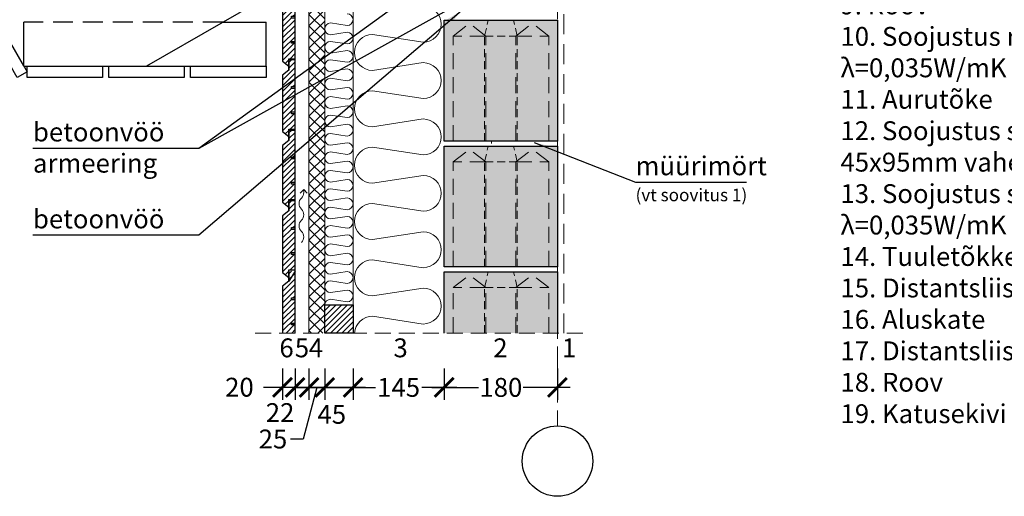
# Model space of a CAD drawing. Units: millimetres. Extents: x 6626 to 34919, y -2850 to 124.
# Drawn here: x 7418 to 8983, y -1721 to -963 of the extents above; entities that cross this region are included whole.
import ezdxf

# ---------------------------------------------------------------- set-up
doc = ezdxf.new("R2010")
doc.units = ezdxf.units.MM
for name, pattern in [('CENTER', [50.8, 31.75, -6.35, 6.35, -6.35]), ('DASHEDX2', [38.1, 25.4, -12.7]), ('HIDDEN', [9.525, 6.35, -3.175])]:
    doc.linetypes.add(name, pattern=pattern)
for name, color, linetype in [('AR_Kivi', 7, 'Continuous'), ('AR_Puit', 7, 'Continuous'), ('AR_Tekst', 7, 'Continuous')]:
    doc.layers.add(name, color=color, linetype=linetype)
for name, color, linetype, lineweight in [('AR_Mõõt', 7, 'Continuous', 9), ('AR_Soojustus', 252, 'Continuous', 13), ('AR_Telg', 240, 'CENTER', 13), ('AR_Teras', 5, 'Continuous', 5), ('AR_Viimistlus', 40, 'Continuous', 9), ('AR_Vormistus', 252, 'Continuous', 5)]:
    doc.layers.add(name, color=color, linetype=linetype, lineweight=lineweight)
doc.styles.add('Tekst30_isocpeur', font='isocpeur.ttf', dxfattribs={"height": 30})
doc.dimstyles.new('Mõõt30', dxfattribs={"dimtxt": 30, "dimasz": 30, "dimexe": 20, "dimexo": 1.5, "dimgap": 10, "dimtad": 0, "dimdec": 0, "dimzin": 3, "dimdsep": 46, "dimtxsty": 'Tekst30_isocpeur', "dimblk": 'ARCHTICK', "dimcen": 1, "dimdle": 20, "dimazin": 2, "dimtfac": 1, "dimtdec": 0, "dimtofl": 0, "dimtmove": 1, "dimatfit": 0, "dimfxl": 30, "dimfxlon": 1, "dimfrac": 1, "dimtolj": 1, "dimtzin": 0, "dimarcsym": 0})

# ---------------------------------------------------------------- blocks, each defined once
blk = doc.blocks.new('tuulutusnool')
at = {"layer": 'AR_Vormistus'}
for points in [[(0, 0), (0, -4.5, -0.198912), (-3.7, -13.3, 0.414214), (-3.7, -31, -0.198912), (0, -39.9)], [(0, -75.2), (0, -75.2, 0.198912), (-3.7, -66.4, -0.414214), (-3.7, -48.7, 0.198912), (0, -39.9)], [(-3.7, -84.1, 0.198912), (0, -75.2)]]:
    blk.add_lwpolyline(points, format="xyb", dxfattribs=at)
for points in [[(0, 0), (-5.7, -5.7)], [(0, 0), (5.7, -5.7)]]:
    blk.add_lwpolyline(points, dxfattribs=at)
blk = doc.blocks.new('_ArchTick')
at = {"color": 0, "linetype": 'ByBlock', "const_width": 0.15}
blk.add_lwpolyline([(-0.5, -0.5), (0.5, 0.5)], dxfattribs=at)
blk = doc.blocks.new('*D12')
at = {"layer": 'AR_Mõõt', "color": 0, "lineweight": -2}
for p, q in [((8092.5, -1517.9), (8092.5, -1567.9)), ((8272.5, -1517.9), (8272.5, -1567.9)), ((8072.5, -1547.9), (8147, -1547.9)), ((8292.5, -1547.9), (8218, -1547.9))]:
    blk.add_line(p, q, dxfattribs=at)
at = {"layer": 'Defpoints', "color": 0}
for p in [(8092.5, -1461.4), (8272.5, -1461.4), (8092.5, -1547.9)]:
    blk.add_point(p, dxfattribs=at)
at = {"layer": 'AR_Mõõt', "color": 0, "lineweight": -2, "xscale": 30, "yscale": 30, "zscale": 30, "rotation": 180}
blk.add_blockref('_ArchTick', (8092.5, -1547.9), dxfattribs=at)
at = {"layer": 'AR_Mõõt', "color": 0, "lineweight": -2, "xscale": 30, "yscale": 30, "zscale": 30}
blk.add_blockref('_ArchTick', (8272.5, -1547.9), dxfattribs=at)
at = {"layer": 'AR_Mõõt', "color": 0, "insert": (8182.5, -1547.9), "char_height": 30, "attachment_point": 5, "style": 'Tekst30_isocpeur'}
blk.add_mtext('\\A1;180', dxfattribs=at)
blk = doc.blocks.new('*D13')
at = {"layer": 'AR_Mõõt', "color": 0, "lineweight": -2}
for p, q in [((7947.5, -1517.9), (7947.5, -1567.9)), ((8092.5, -1517.9), (8092.5, -1567.9)), ((7927.5, -1547.9), (7983, -1547.9)), ((8112.5, -1547.9), (8057, -1547.9))]:
    blk.add_line(p, q, dxfattribs=at)
at = {"layer": 'Defpoints', "color": 0}
for p in [(7947.5, -1461.4), (8092.5, -1461.4), (7947.5, -1547.9)]:
    blk.add_point(p, dxfattribs=at)
at = {"layer": 'AR_Mõõt', "color": 0, "lineweight": -2, "xscale": 30, "yscale": 30, "zscale": 30, "rotation": 180}
blk.add_blockref('_ArchTick', (7947.5, -1547.9), dxfattribs=at)
at = {"layer": 'AR_Mõõt', "color": 0, "lineweight": -2, "xscale": 30, "yscale": 30, "zscale": 30}
blk.add_blockref('_ArchTick', (8092.5, -1547.9), dxfattribs=at)
at = {"layer": 'AR_Mõõt', "color": 0, "insert": (8020, -1547.9), "char_height": 30, "attachment_point": 5, "style": 'Tekst30_isocpeur'}
blk.add_mtext('\\A1;145', dxfattribs=at)
blk = doc.blocks.new('*D14')
at = {"layer": 'AR_Mõõt', "color": 0, "lineweight": -2}
for p, q in [((7902.5, -1517.9), (7902.5, -1567.9)), ((7947.5, -1517.9), (7947.5, -1567.9)), ((7967.5, -1547.9), (7882.5, -1547.9))]:
    blk.add_line(p, q, dxfattribs=at)
at = {"layer": 'Defpoints', "color": 0}
for p in [(7902.5, -1461.4), (7947.5, -1461.4), (7902.5, -1547.9)]:
    blk.add_point(p, dxfattribs=at)
at = {"layer": 'AR_Mõõt', "color": 0, "lineweight": -2, "xscale": 30, "yscale": 30, "zscale": 30, "rotation": 180}
blk.add_blockref('_ArchTick', (7902.5, -1547.9), dxfattribs=at)
at = {"layer": 'AR_Mõõt', "color": 0, "lineweight": -2, "xscale": 30, "yscale": 30, "zscale": 30}
blk.add_blockref('_ArchTick', (7947.5, -1547.9), dxfattribs=at)
at = {"layer": 'AR_Mõõt', "color": 0, "insert": (7913.8, -1590.7), "char_height": 30, "attachment_point": 5, "style": 'Tekst30_isocpeur'}
blk.add_mtext('\\A1;45', dxfattribs=at)
blk = doc.blocks.new('*D15')
at = {"layer": 'AR_Mõõt', "color": 0, "lineweight": -2}
for p, q in [((7877.5, -1517.9), (7877.5, -1567.9)), ((7902.5, -1517.9), (7902.5, -1567.9)), ((7877.5, -1547.9), (7847.5, -1547.9)), ((7890, -1547.9), (7868.3, -1630)), ((7902.5, -1547.9), (7877.5, -1547.9)), ((7902.5, -1547.9), (7932.5, -1547.9)), ((7868.3, -1630), (7848.3, -1630))]:
    blk.add_line(p, q, dxfattribs=at)
at = {"layer": 'Defpoints', "color": 0}
for p in [(7877.5, -1461.4), (7902.5, -1461.4), (7877.5, -1547.9)]:
    blk.add_point(p, dxfattribs=at)
at = {"layer": 'AR_Mõõt', "color": 0, "lineweight": -2, "xscale": 30, "yscale": 30, "zscale": 30}
blk.add_blockref('_ArchTick', (7877.5, -1547.9), dxfattribs=at)
at = {"layer": 'AR_Mõõt', "color": 0, "lineweight": -2, "xscale": 30, "yscale": 30, "zscale": 30, "rotation": 180}
blk.add_blockref('_ArchTick', (7902.5, -1547.9), dxfattribs=at)
at = {"layer": 'AR_Mõõt', "color": 0, "insert": (7820.3, -1630), "char_height": 30, "attachment_point": 5, "style": 'Tekst30_isocpeur'}
blk.add_mtext('\\A1;25', dxfattribs=at)
blk = doc.blocks.new('*D16')
at = {"layer": 'AR_Mõõt', "color": 0, "lineweight": -2}
for p, q in [((7855.5, -1517.9), (7855.5, -1567.9)), ((7877.5, -1517.9), (7877.5, -1567.9)), ((7855.5, -1547.9), (7825.5, -1547.9)), ((7877.5, -1547.9), (7907.5, -1547.9))]:
    blk.add_line(p, q, dxfattribs=at)
at = {"layer": 'Defpoints', "color": 0}
for p in [(7855.5, -1461.4), (7877.5, -1461.4), (7855.5, -1547.9)]:
    blk.add_point(p, dxfattribs=at)
at = {"layer": 'AR_Mõõt', "color": 0, "lineweight": -2, "xscale": 30, "yscale": 30, "zscale": 30}
blk.add_blockref('_ArchTick', (7855.5, -1547.9), dxfattribs=at)
at = {"layer": 'AR_Mõõt', "color": 0, "lineweight": -2, "xscale": 30, "yscale": 30, "zscale": 30, "rotation": 180}
blk.add_blockref('_ArchTick', (7877.5, -1547.9), dxfattribs=at)
at = {"layer": 'AR_Mõõt', "color": 0, "insert": (7831.6, -1588), "char_height": 30, "attachment_point": 5, "style": 'Tekst30_isocpeur'}
blk.add_mtext('\\A1;22', dxfattribs=at)
blk = doc.blocks.new('*D17')
at = {"layer": 'AR_Mõõt', "color": 0, "lineweight": -2}
for p, q in [((7835.5, -1517.9), (7835.5, -1567.9)), ((7855.5, -1517.9), (7855.5, -1567.9)), ((7835.5, -1547.9), (7805.5, -1547.9)), ((7855.5, -1547.9), (7885.5, -1547.9))]:
    blk.add_line(p, q, dxfattribs=at)
at = {"layer": 'Defpoints', "color": 0}
for p in [(7835.5, -1461.4), (7855.5, -1461.4), (7835.5, -1547.9)]:
    blk.add_point(p, dxfattribs=at)
at = {"layer": 'AR_Mõõt', "color": 0, "lineweight": -2, "xscale": 30, "yscale": 30, "zscale": 30}
blk.add_blockref('_ArchTick', (7835.5, -1547.9), dxfattribs=at)
at = {"layer": 'AR_Mõõt', "color": 0, "lineweight": -2, "xscale": 30, "yscale": 30, "zscale": 30, "rotation": 180}
blk.add_blockref('_ArchTick', (7855.5, -1547.9), dxfattribs=at)
at = {"layer": 'AR_Mõõt', "color": 0, "insert": (7767, -1547.6), "char_height": 30, "attachment_point": 5, "style": 'Tekst30_isocpeur'}
blk.add_mtext('\\A1;20', dxfattribs=at)

msp = doc.modelspace()

# ---------------------------------------------------------------- hatches: boundary and pattern name
at = {"layer": 'AR_Vormistus'}
h = msp.add_hatch(dxfattribs=at)
h.set_pattern_fill('ANSI37', color=256, scale=4, style=0)
h.set_pattern_definition([(45, (7877.5, -1978.445), (-8.98026, 8.98026), []), (135, (7877.5, -1978.445), (-8.98026, -8.98026), [])])
h.paths.add_polyline_path([(7902.5, -648.3), (7877.5, -662.7), (7877.5, -1461.4), (7902.5, -1461.4)])
h = msp.add_hatch(dxfattribs=at)
h.set_pattern_fill('ANSI31,_I', color=256, scale=2, style=2)
h.set_pattern_definition([(45, (7835.5006, -1037.055), (-4.49013, 4.49013), [])])
h.paths.add_polyline_path([(7845.5, -915.1), (7845.5, -931.1), (7835.5, -939.1), (7835.5, -1029.1), (7845.5, -1037.1), (7845.5, -1025.1), (7855.5, -1025.1), (7855.5, -1000.6), (7849.5, -1000.6), (7849.5, -997.6), (7855.5, -997.6), (7855.5, -960.6), (7849.5, -960.6), (7849.5, -957.6), (7855.5, -957.6), (7855.5, -915.1), (7845.5, -915.1), (7845.5, -931.1)])
h = msp.add_hatch(color=254, dxfattribs=at)
h.dxf.hatch_style = 1
h.paths.add_polyline_path([(8092.5, -964.1), (8272.5, -964.1), (8272.5, -1156.1), (8092.5, -1156.1)])
h.paths.add_polyline_path([(8092.5, -1164.1), (8272.5, -1164.1), (8272.5, -1356.1), (8092.5, -1356.1)])
h = msp.add_hatch(dxfattribs=at)
h.set_pattern_fill('ANSI31,_I', color=256, scale=2, style=2)
h.set_pattern_definition([(45, (7835.5006, -1149.055), (-4.49013, 4.49013), [])])
h.paths.add_polyline_path([(7845.5, -1027.1), (7845.5, -1043.1), (7835.5, -1051.1), (7835.5, -1141.1), (7845.5, -1149.1), (7845.5, -1137.1), (7855.5, -1137.1), (7855.5, -1112.6), (7849.5, -1112.6), (7849.5, -1109.6), (7855.5, -1109.6), (7855.5, -1072.6), (7849.5, -1072.6), (7849.5, -1069.6), (7855.5, -1069.6), (7855.5, -1027.1), (7845.5, -1027.1), (7845.5, -1043.1)])
h = msp.add_hatch(dxfattribs=at)
h.set_pattern_fill('ANSI31,_I', color=256, scale=2, style=2)
h.set_pattern_definition([(45, (7835.5006, -1261.055), (-4.49013, 4.49013), [])])
h.paths.add_polyline_path([(7845.5, -1139.1), (7845.5, -1155.1), (7835.5, -1163.1), (7835.5, -1253.1), (7845.5, -1261.1), (7845.5, -1249.1), (7855.5, -1249.1), (7855.5, -1224.6), (7849.5, -1224.6), (7849.5, -1221.6), (7855.5, -1221.6), (7855.5, -1184.6), (7849.5, -1184.6), (7849.5, -1181.6), (7855.5, -1181.6), (7855.5, -1139.1), (7845.5, -1139.1), (7845.5, -1155.1)])
h = msp.add_hatch(dxfattribs=at)
h.set_pattern_fill('ANSI31,_I', color=256, scale=2, style=2)
h.set_pattern_definition([(45, (7835.5006, -1373.055), (-4.49013, 4.49013), [])])
h.paths.add_polyline_path([(7845.5, -1251.1), (7845.5, -1267.1), (7835.5, -1275.1), (7835.5, -1365.1), (7845.5, -1373.1), (7845.5, -1361.1), (7855.5, -1361.1), (7855.5, -1336.6), (7849.5, -1336.6), (7849.5, -1333.6), (7855.5, -1333.6), (7855.5, -1296.6), (7849.5, -1296.6), (7849.5, -1293.6), (7855.5, -1293.6), (7855.5, -1251.1), (7845.5, -1251.1), (7845.5, -1267.1)])
h = msp.add_hatch(dxfattribs=at)
h.set_pattern_fill('ANSI31,_I', color=256, scale=2, style=2)
h.set_pattern_definition([(45, (7835.5006, -1485.055), (-4.49013, 4.49013), [])])
h.paths.add_polyline_path([(7845.5, -1363.1), (7845.5, -1379.1), (7835.5, -1387.1), (7835.5, -1461.4), (7845.5, -1461.4), (7848.4, -1461.4), (7855.5, -1461.4), (7855.5, -1448.6), (7849.5, -1448.6), (7849.5, -1445.6), (7855.5, -1445.6), (7855.5, -1408.6), (7849.5, -1408.6), (7849.5, -1405.6), (7855.5, -1405.6), (7855.5, -1363.1), (7845.5, -1363.1), (7845.5, -1379.1)])
h = msp.add_hatch(color=254, dxfattribs=at)
h.dxf.hatch_style = 1
h.paths.add_polyline_path([(8272.5, -1364.1), (8092.5, -1364.1), (8092.5, -1461.4), (8272.5, -1461.4)])
h = msp.add_hatch(dxfattribs=at)
h.set_pattern_fill('ANSI31,_I', color=256, scale=2, style=2)
h.set_pattern_definition([(45, (7902.5006, -1461.445), (-4.4901, 4.4901), [])])
h.paths.add_polyline_path([(7947.5, -1416.4), (7902.5, -1416.4), (7902.5, -1461.4), (7947.5, -1461.4)])

# ---------------------------------------------------------------- linework, layer by layer
at = {"layer": 'AR_Kivi', "linetype": 'DASHEDX2', "lineweight": 13}
for p, q in [((8158.5, -989.1), (8106.5, -989.1)), ((8206.5, -989.1), (8258.5, -989.1)), ((8158.5, -1189.1), (8106.5, -1189.1)), ((8206.5, -1189.1), (8258.5, -1189.1)), ((8158.5, -1389.1), (8106.5, -1389.1)), ((8206.5, -1389.1), (8258.5, -1389.1))]:
    msp.add_line(p, q, dxfattribs=at)
at = {"layer": 'AR_Kivi'}
for points in [[(8092.5, -964.1), (8272.5, -964.1), (8272.5, -1156.1), (8092.5, -1156.1)], [(8092.5, -1164.1), (8272.5, -1164.1), (8272.5, -1356.1), (8092.5, -1356.1)]]:
    msp.add_lwpolyline(points, close=True, dxfattribs=at)
at = {"layer": 'AR_Kivi', "linetype": 'DASHEDX2', "lineweight": 13}
for points in [[(8106.5, -1156.1), (8106.5, -989.1), (8132.5, -969.1)], [(8158.5, -1156.1), (8158.5, -989.1), (8132.5, -969.1)], [(8206.5, -1156.1), (8206.5, -989.1), (8232.5, -969.1)], [(8258.5, -1156.1), (8258.5, -989.1), (8232.5, -969.1)], [(8106.5, -1356.1), (8106.5, -1189.1), (8132.5, -1169.1)], [(8158.5, -1356.1), (8158.5, -1189.1), (8132.5, -1169.1)], [(8206.5, -1356.1), (8206.5, -1189.1), (8232.5, -1169.1)], [(8258.5, -1356.1), (8258.5, -1189.1), (8232.5, -1169.1)], [(8106.5, -1461.4), (8106.5, -1389.1), (8132.5, -1369.1)], [(8158.5, -1461.4), (8158.5, -1389.1), (8132.5, -1369.1)], [(8206.5, -1461.4), (8206.5, -1389.1), (8232.5, -1369.1)], [(8258.5, -1461.4), (8258.5, -1389.1), (8232.5, -1369.1)]]:
    msp.add_lwpolyline(points, dxfattribs=at)
at = {"layer": 'AR_Kivi', "color": 252, "linetype": 'HIDDEN', "lineweight": 13, "ltscale": 2}
for points in [[(8156.5, -1156.1), (8156.5, -989.1), (8162.5, -964.1)], [(8208.5, -1156.1), (8208.5, -989.1), (8202.5, -964.1)], [(8208.5, -989.1), (8156.5, -989.1)], [(8156.5, -1356.1), (8156.5, -1189.1), (8162.5, -1164.1)], [(8208.5, -1356.1), (8208.5, -1189.1), (8202.5, -1164.1)], [(8208.5, -1189.1), (8156.5, -1189.1)], [(8156.5, -1461.4), (8156.5, -1389.1), (8162.5, -1364.1)], [(8208.5, -1461.4), (8208.5, -1389.1), (8202.5, -1364.1)], [(8208.5, -1389.1), (8156.5, -1389.1)]]:
    msp.add_lwpolyline(points, dxfattribs=at)
at = {"layer": 'AR_Kivi'}
msp.add_lwpolyline([(8092.5, -1461.4), (8092.5, -1364.1), (8272.5, -1364.1), (8272.5, -1461.4)], dxfattribs=at)
at = {"layer": 'AR_Puit'}
for p, q in [((7424.4, -1037), (7424.4, -967)), ((7809.4, -1037), (7809.4, -967))]:
    msp.add_line(p, q, dxfattribs=at)
for points in [[(7424.4, -1037), (7375.6, -952.5), (8754.9, -156.2)], [(7855.5, -1461.4), (7855.5, -701.2)], [(7855.5, -900.6), (7619.4, -1037)], [(7740.6, -967), (7809.4, -967)], [(7424.4, -1037), (7809.4, -1037)], [(7855.5, -1461.4), (7855.5, -1448.6), (7849.5, -1448.6), (7849.5, -1445.6), (7855.5, -1445.6), (7855.5, -1408.6), (7849.5, -1408.6), (7849.5, -1405.6), (7855.5, -1405.6), (7855.5, -1363.1), (7845.5, -1379.1), (7845.5, -1363.1), (7845.5, -1379.1), (7835.5, -1387.1), (7835.5, -1461.4)]]:
    msp.add_lwpolyline(points, dxfattribs=at)
for points in [[(7845.5, -915.1), (7845.5, -931.1), (7835.5, -939.1), (7835.5, -1029.1), (7845.5, -1037.1), (7845.5, -1025.1), (7855.5, -1025.1), (7855.5, -1000.6), (7849.5, -1000.6), (7849.5, -997.6), (7855.5, -997.6), (7855.5, -960.6), (7849.5, -960.6), (7849.5, -957.6), (7855.5, -957.6), (7855.5, -915.1), (7845.5, -915.1), (7845.5, -931.1)], [(7366.5, -972.7), (7382.1, -963.7), (7429.6, -1046), (7414, -1055)], [(7845.5, -1027.1), (7845.5, -1043.1), (7835.5, -1051.1), (7835.5, -1141.1), (7845.5, -1149.1), (7845.5, -1137.1), (7855.5, -1137.1), (7855.5, -1112.6), (7849.5, -1112.6), (7849.5, -1109.6), (7855.5, -1109.6), (7855.5, -1072.6), (7849.5, -1072.6), (7849.5, -1069.6), (7855.5, -1069.6), (7855.5, -1027.1), (7845.5, -1027.1), (7845.5, -1043.1)], [(7429.4, -1055), (7429.4, -1037), (7549.4, -1037), (7549.4, -1055)], [(7559.4, -1055), (7559.4, -1037), (7679.4, -1037), (7679.4, -1055)], [(7689.4, -1055), (7689.4, -1037), (7809.4, -1037), (7809.4, -1055)], [(7845.5, -1139.1), (7845.5, -1155.1), (7835.5, -1163.1), (7835.5, -1253.1), (7845.5, -1261.1), (7845.5, -1249.1), (7855.5, -1249.1), (7855.5, -1224.6), (7849.5, -1224.6), (7849.5, -1221.6), (7855.5, -1221.6), (7855.5, -1184.6), (7849.5, -1184.6), (7849.5, -1181.6), (7855.5, -1181.6), (7855.5, -1139.1), (7845.5, -1139.1), (7845.5, -1155.1)], [(7845.5, -1251.1), (7845.5, -1267.1), (7835.5, -1275.1), (7835.5, -1365.1), (7845.5, -1373.1), (7845.5, -1361.1), (7855.5, -1361.1), (7855.5, -1336.6), (7849.5, -1336.6), (7849.5, -1333.6), (7855.5, -1333.6), (7855.5, -1296.6), (7849.5, -1296.6), (7849.5, -1293.6), (7855.5, -1293.6), (7855.5, -1251.1), (7845.5, -1251.1), (7845.5, -1267.1)], [(7902.5, -1416.4), (7947.5, -1416.4), (7947.5, -1461.4), (7902.5, -1461.4)]]:
    msp.add_lwpolyline(points, close=True, dxfattribs=at)
at = {"layer": 'AR_Puit', "linetype": 'HIDDEN', "ltscale": 5}
msp.add_lwpolyline([(7740.6, -967), (7424.4, -967)], dxfattribs=at)
at = {"layer": 'AR_Soojustus'}
for points in [[(7877.5, -633.9), (7877.5, -1461.4)], [(7902.5, -648.3), (7902.5, -1461.4)], [(7947.5, -847.5), (7947.5, -1461.4)]]:
    msp.add_lwpolyline(points, dxfattribs=at)
at = {"layer": 'AR_Soojustus', "ltscale": 25}
for points in [[(7938.2, -953.7, -1), (7938.2, -972.3), (7911.8, -968.3, 1), (7911.8, -987), (7938.2, -983, -1), (7938.2, -1001.6), (7911.8, -997.6, 1), (7911.8, -1016.3), (7938.2, -1012.2, -1), (7938.2, -1030.9), (7911.8, -1026.9, 1), (7911.8, -1045.6), (7938.2, -1041.5, -1), (7938.2, -1060.2), (7911.8, -1056.2, 1), (7911.8, -1074.9), (7938.2, -1070.8, -1), (7938.2, -1089.5), (7911.8, -1085.5, 1), (7911.8, -1104.2), (7938.2, -1100.1, -1), (7938.2, -1118.8), (7911.8, -1114.8, 1), (7911.8, -1133.5), (7938.2, -1129.4, -1), (7938.2, -1148.1), (7911.8, -1144.1, 1), (7911.8, -1162.7), (7938.2, -1158.7, -1), (7938.2, -1177.4), (7911.8, -1173.4, 1), (7911.8, -1192), (7938.2, -1188, -1), (7938.2, -1206.7), (7911.8, -1202.7, 1), (7911.8, -1221.3), (7938.2, -1217.3, -1), (7938.2, -1236), (7911.8, -1232, 1), (7911.8, -1250.6), (7938.2, -1246.6, -1), (7938.2, -1265.3), (7911.8, -1261.3, 1), (7911.8, -1279.9), (7938.2, -1275.9, -1), (7938.2, -1294.6), (7911.8, -1290.6, 1), (7911.8, -1309.2), (7938.2, -1305.2, -1), (7938.2, -1323.9), (7911.8, -1319.8, 1), (7911.8, -1338.5), (7938.2, -1334.5, -1), (7938.2, -1353.2), (7911.8, -1349.1, 1), (7911.8, -1367.8), (7938.2, -1363.8, -1), (7938.2, -1382.5), (7911.8, -1378.4, 1), (7911.8, -1397.1), (7938.2, -1393.1, -1), (7938.2, -1411.8), (7911.8, -1407.7, 0.394708), (7902.5, -1416.4)], [(8059.1, -941.8, -1), (8059.1, -998.9), (7978.5, -986.6, 1), (7978.5, -1043.7), (8059.1, -1031.4, -1), (8059.1, -1088.5), (7978.5, -1076.2, 1), (7978.5, -1133.4), (8059.1, -1121, -1), (8059.1, -1178.2), (7978.5, -1165.9, 1), (7978.5, -1223), (8059.1, -1210.7, -1), (8059.1, -1267.8), (7978.5, -1255.5, 1), (7978.5, -1312.6), (8059.1, -1300.3, -1), (8059.1, -1357.5), (7978.5, -1345.1, 1), (7978.5, -1402.3), (8059.1, -1390, -1), (8059.1, -1447.1), (7978.5, -1434.8, 0.394708), (7950, -1461.4)]]:
    msp.add_lwpolyline(points, format="xyb", dxfattribs=at)
at = {"layer": 'AR_Telg', "ltscale": 2}
msp.add_lwpolyline([(8272.5, -60.7), (8272.5, -1609.1)], dxfattribs=at)
at = {"layer": 'AR_Telg', "linetype": 'ByBlock', "lineweight": 30}
msp.add_circle((8272.5, -1665.1), 56, dxfattribs=at)
at = {"layer": 'AR_Teras'}
msp.add_lwpolyline([(8167.5, -1156.9), (8167.5, -1159.9)], dxfattribs=at)
at = {"layer": 'AR_Viimistlus', "linetype": 'HIDDEN', "ltscale": 5}
msp.add_lwpolyline([(8282.5, -859), (8282.5, -1461.4)], dxfattribs=at)
at = {"layer": 'AR_Vormistus', "color": 0, "linetype": 'DASHEDX2'}
msp.add_lwpolyline([(7791.9, -1461.4), (8322.5, -1461.4)], dxfattribs=at)

# ---------------------------------------------------------------- block references
at = {"layer": 'AR_Vormistus'}
msp.add_blockref('tuulutusnool', (7869.1, -1233.4), dxfattribs=at)

# ---------------------------------------------------------------- texts
at = {"layer": 'AR_Tekst', "style": 'Tekst30_isocpeur'}
for s, height, p in [('betoonvöö', 30, (7438.9, -1156.7)), ('armeering', 30, (7438.9, -1206.3)), ('müürimört', 30, (8396.5, -1210.5)), ('(vt soovitus 1)', 20, (8396.5, -1251.8)), ('betoonvöö', 30, (7438.9, -1295)), ('6', 30, (7830.5, -1500)), ('5', 30, (7855, -1500)), ('4', 30, (7877.3, -1500)), ('3', 30, (8011.8, -1500)), ('2', 30, (8170.4, -1500)), ('1', 30, (8279.5, -1500))]:
    msp.add_text(s, height=height, dxfattribs=at).set_placement(p)
at = {"layer": 'AR_Tekst', "color": 7, "insert": (8722.2, -724.6), "char_height": 30, "attachment_point": 1, "style": 'Tekst30_isocpeur'}
msp.add_mtext_dynamic_manual_height_columns('{\\fISOCPEUR|b1|i0|c186|p34;\\LKONSTRUKTSIOON\\fISOCPEUR|b0|i0|c186|p34;\\P\\fISOCPEUR|b1|i0|c186|p34;Katuslagi\\P}7. Lae viimistlus\\P8. Ehitusplaat\\P9. Roov\\P10. Soojustus roovi 45x45mm vahel\\P{\\C256;λ}=0,035W/mK\\P11. Aurutõke\\P12. Soojustus sarikapaksenduse\\P45x95mm vahel {\\C256;λ}=0,035W/mK\\P13. Soojustus sarikate vahel\\P{\\C256;λ}=0,035W/mK\\P14. Tuuletõkkeplaat {\\C256;λ}=0,035W/mK\\P15. Distantsliist^I\\P16. Aluskate\\P17. Distantsliist\\P18. Roov\\P19. Katusekivi', width=1856.862, gutter_width=150, heights=[0], dxfattribs=at)

# ---------------------------------------------------------------- dimensions: what is measured, and where the dimension line sits
at = {"layer": 'AR_Mõõt', "color": 0}
for base, p1, p2, picture, middle in [((7835.5, -1547.9), (7855.5, -1461.4), (7835.5, -1461.4), '*D17', (7767, -1547.6)), ((7877.5, -1547.9), (7902.5, -1461.4), (7877.5, -1461.4), '*D15', (7838.3, -1630)), ((7855.5, -1547.9), (7877.5, -1461.4), (7855.5, -1461.4), '*D16', (7831.6, -1588)), ((7902.5, -1547.9), (7947.5, -1461.4), (7902.5, -1461.4), '*D14', (7913.8, -1590.7))]:
    dim = msp.add_linear_dim(base=base, p1=p1, p2=p2, dimstyle='Mõõt30', dxfattribs=at)
    dim.commit()
    dim.dimension.update_dxf_attribs({"geometry": picture, "text_midpoint": middle, "dimtype": 160})
for base, p1, p2, picture, middle in [((7947.5, -1547.9), (8092.5, -1461.4), (7947.5, -1461.4), '*D13', (8020, -1547.9)), ((8092.5, -1547.9), (8272.5, -1461.4), (8092.5, -1461.4), '*D12', (8182.5, -1547.9))]:
    dim = msp.add_linear_dim(base=base, p1=p1, p2=p2, dimstyle='Mõõt30', dxfattribs=at)
    dim.commit()
    dim.dimension.update_dxf_attribs({"geometry": picture, "text_midpoint": middle})

# ---------------------------------------------------------------- leaders
at = {"layer": 'AR_Tekst'}
for points in [[(8139.8, -851.1), (7702.3, -1167.7), (7438.6, -1167.7)], [(8139.5, -924.3), (7702.3, -1167.7), (7438.6, -1167.7)], [(8119.7, -949), (7702.3, -1305.9), (7438.6, -1305.9)], [(8235.2, -1158.6), (8396.3, -1221.5), (8572.8, -1221.5)]]:
    msp.add_leader(points, dimstyle='Mõõt30', dxfattribs=at)

doc.saveas('drawing.dxf')
